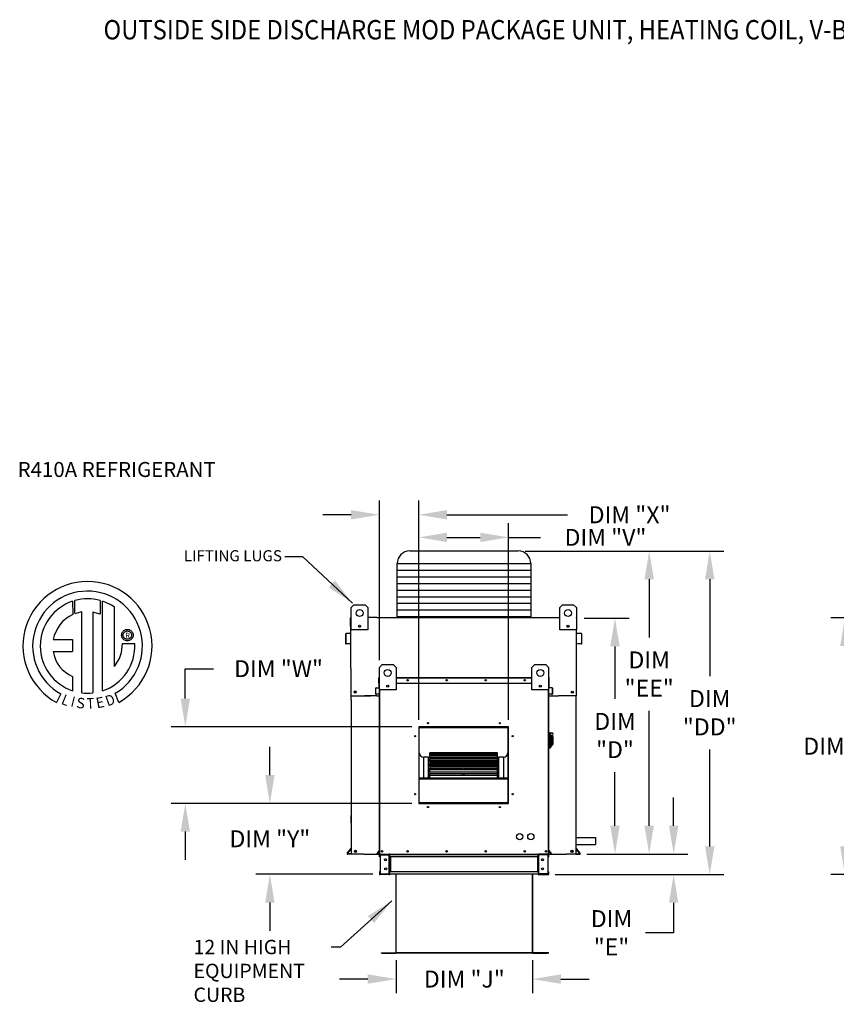
# Model space of a CAD drawing. Units: inches. Extents: x -6 to 3104, y -176 to 5.
# Drawn here: x 9 to 96, y -100 to 5 of the extents above; entities that cross this region are included whole.
import ezdxf
from ezdxf.enums import TextEntityAlignment as Align

# ---------------------------------------------------------------- set-up
doc = ezdxf.new("R2010")
doc.units = ezdxf.units.IN
doc.header["$LTSCALE"] = 4
doc.header["$MEASUREMENT"] = 0
doc.styles.add('BOLD', font='ROMAND.SHX')
doc.dimstyles.new('MOD', dxfattribs={"dimscale": 1.5, "dimtxt": 1.2, "dimasz": 2, "dimexe": 1, "dimexo": 0.5, "dimgap": 1, "dimtad": 0, "dimtih": 1, "dimtoh": 1, "dimdec": 4, "dimzin": 0, "dimdsep": 46, "dimtxsty": 'Standard', "dimcen": 0.09, "dimadec": 0, "dimazin": 0, "dimtfac": 1, "dimtdec": 4, "dimtofl": 0, "dimtmove": 0, "dimatfit": 3, "dimfxl": 1, "dimtolj": 1, "dimtzin": 0, "dimarcsym": 0})

# ---------------------------------------------------------------- blocks, each defined once
blk = doc.blocks.new('*D8')
at = {"color": 0, "lineweight": -2, "transparency": 16777216}
for p, q in [((125.82, -58.63), (95.19, -58.63)), ((96.69, -61.63), (96.69, -69.87)), ((96.69, -82.91), (96.69, -74.67)), ((103.25, -85.91), (95.19, -85.91))]:
    blk.add_line(p, q, dxfattribs=at)
at = {"color": 0, "transparency": 16777216}
for points in [[(96.19, -61.63), (97.19, -61.63), (96.69, -58.63)], [(96.19, -82.91), (97.19, -82.91), (96.69, -85.91)]]:
    blk.add_solid(points, dxfattribs=at)
at = {"layer": 'DEFPOINTS', "color": 0, "transparency": 16777216}
for p in [(96.69, -58.63), (126.57, -58.63), (104, -85.91)]:
    blk.add_point(p, dxfattribs=at)
at = {"color": 0, "transparency": 16777216, "insert": (96.69, -72.27), "char_height": 1.8, "attachment_point": 5}
blk.add_mtext('\\A1;DIM "C"', dxfattribs=at)
blk = doc.blocks.new('*D33')
at = {"color": 0, "lineweight": -2, "transparency": 16777216}
for p, q in [((47.25, -63.12), (47.25, -46.19)), ((51.43, -69.47), (51.43, -46.19)), ((44.25, -47.69), (41.25, -47.69)), ((54.43, -47.69), (67.22, -47.69))]:
    blk.add_line(p, q, dxfattribs=at)
at = {"color": 0, "transparency": 16777216}
for points in [[(44.25, -47.19), (44.25, -48.19), (47.25, -47.69)], [(54.43, -47.19), (54.43, -48.19), (51.43, -47.69)]]:
    blk.add_solid(points, dxfattribs=at)
at = {"layer": 'DEFPOINTS', "color": 0, "transparency": 16777216}
for p in [(47.25, -47.69), (47.25, -63.87), (51.43, -70.22)]:
    blk.add_point(p, dxfattribs=at)
at = {"color": 0, "transparency": 16777216, "insert": (73.82, -47.69), "char_height": 1.8, "attachment_point": 5}
blk.add_mtext('\\A1;DIM "X"', dxfattribs=at)
blk = doc.blocks.new('*D34')
at = {"color": 0, "lineweight": -2, "transparency": 16777216}
for p, q in [((51.43, -69.47), (51.43, -48.59)), ((60.96, -69.47), (60.96, -48.59)), ((54.43, -50.09), (57.96, -50.09)), ((60.96, -50.09), (64.36, -50.09))]:
    blk.add_line(p, q, dxfattribs=at)
at = {"color": 0, "transparency": 16777216}
for points in [[(54.43, -49.59), (54.43, -50.59), (51.43, -50.09)], [(57.96, -49.59), (57.96, -50.59), (60.96, -50.09)]]:
    blk.add_solid(points, dxfattribs=at)
at = {"layer": 'DEFPOINTS', "color": 0, "transparency": 16777216}
for p in [(60.96, -50.09), (51.43, -70.22), (60.96, -70.22)]:
    blk.add_point(p, dxfattribs=at)
at = {"color": 0, "transparency": 16777216, "insert": (71.26, -50.09), "char_height": 1.8, "attachment_point": 5}
blk.add_mtext('\\A1;DIM "V"', dxfattribs=at)
blk = doc.blocks.new('*D26')
at = {"color": 0, "lineweight": -2, "transparency": 16777216}
for p, q in [((49.02, -95.01), (49.02, -98.51)), ((63.52, -95.01), (63.52, -98.51)), ((46.02, -97.01), (43.02, -97.01)), ((66.52, -97.01), (69.52, -97.01))]:
    blk.add_line(p, q, dxfattribs=at)
at = {"color": 0, "transparency": 16777216}
for points in [[(46.02, -96.51), (46.02, -97.51), (49.02, -97.01)], [(66.52, -96.51), (66.52, -97.51), (63.52, -97.01)]]:
    blk.add_solid(points, dxfattribs=at)
at = {"layer": 'DEFPOINTS', "color": 0, "transparency": 16777216}
for p in [(49.02, -94.26), (63.52, -94.26), (63.52, -97.01)]:
    blk.add_point(p, dxfattribs=at)
at = {"color": 0, "transparency": 16777216, "insert": (56.27, -97.01), "char_height": 1.8, "attachment_point": 5}
blk.add_mtext('\\A1;DIM "J"', dxfattribs=at)
blk = doc.blocks.new('*D32')
at = {"color": 0, "lineweight": -2, "transparency": 16777216}
for p, q in [((26.64, -67.22), (26.64, -64.04)), ((26.64, -64.04), (29.64, -64.04)), ((50.68, -70.22), (25.14, -70.22)), ((50.68, -78.35), (25.14, -78.35)), ((26.64, -81.35), (26.64, -84.35))]:
    blk.add_line(p, q, dxfattribs=at)
at = {"color": 0, "transparency": 16777216}
for points in [[(26.14, -67.22), (27.14, -67.22), (26.64, -70.22)], [(26.14, -81.35), (27.14, -81.35), (26.64, -78.35)]]:
    blk.add_solid(points, dxfattribs=at)
at = {"layer": 'DEFPOINTS', "color": 0, "transparency": 16777216}
for p in [(26.64, -70.22), (51.43, -70.22), (51.43, -78.35)]:
    blk.add_point(p, dxfattribs=at)
at = {"color": 0, "transparency": 16777216, "insert": (36.54, -64.04), "char_height": 1.8, "attachment_point": 5}
blk.add_mtext('\\A1;DIM "W"', dxfattribs=at)
blk = doc.blocks.new('*D31')
at = {"color": 0, "lineweight": -2, "transparency": 16777216}
for p, q in [((35.62, -75.35), (35.62, -72.35)), ((50.68, -78.35), (34.12, -78.35)), ((46.57, -85.88), (34.12, -85.88)), ((35.62, -88.88), (35.62, -91.88))]:
    blk.add_line(p, q, dxfattribs=at)
at = {"color": 0, "transparency": 16777216}
for points in [[(35.12, -75.35), (36.12, -75.35), (35.62, -78.35)], [(35.12, -88.88), (36.12, -88.88), (35.62, -85.88)]]:
    blk.add_solid(points, dxfattribs=at)
at = {"layer": 'DEFPOINTS', "color": 0, "transparency": 16777216}
for p in [(51.43, -78.35), (35.62, -85.88), (47.32, -85.88)]:
    blk.add_point(p, dxfattribs=at)
at = {"color": 0, "transparency": 16777216, "insert": (35.62, -82.11), "char_height": 1.8, "attachment_point": 5}
blk.add_mtext('\\A1;DIM "Y"', dxfattribs=at)
blk = doc.blocks.new('*D30')
at = {"color": 0, "lineweight": -2, "transparency": 16777216}
for p, q in [((78.5, -80.73), (78.5, -77.73)), ((69.27, -83.73), (80, -83.73)), ((65.93, -85.91), (80, -85.91)), ((78.5, -88.91), (78.5, -92.09)), ((78.5, -92.09), (75.5, -92.09))]:
    blk.add_line(p, q, dxfattribs=at)
at = {"color": 0, "transparency": 16777216}
for points in [[(78, -80.73), (79, -80.73), (78.5, -83.73)], [(78, -88.91), (79, -88.91), (78.5, -85.91)]]:
    blk.add_solid(points, dxfattribs=at)
at = {"layer": 'DEFPOINTS', "color": 0, "transparency": 16777216}
for p in [(68.52, -83.73), (65.18, -85.91), (78.5, -85.91)]:
    blk.add_point(p, dxfattribs=at)
at = {"color": 0, "transparency": 16777216, "insert": (71.9, -92.09), "char_height": 1.8, "attachment_point": 5}
blk.add_mtext('\\A1;DIM\\P"E"', dxfattribs=at)
blk = doc.blocks.new('*D29')
at = {"color": 0, "lineweight": -2, "transparency": 16777216}
for p, q in [((68.98, -58.67), (73.77, -58.67)), ((72.27, -61.67), (72.27, -67.24)), ((72.27, -80.73), (72.27, -75.04)), ((69.27, -83.73), (73.77, -83.73))]:
    blk.add_line(p, q, dxfattribs=at)
at = {"color": 0, "transparency": 16777216}
for points in [[(71.77, -61.67), (72.77, -61.67), (72.27, -58.67)], [(71.77, -80.73), (72.77, -80.73), (72.27, -83.73)]]:
    blk.add_solid(points, dxfattribs=at)
at = {"layer": 'DEFPOINTS', "color": 0, "transparency": 16777216}
for p in [(68.23, -58.67), (68.52, -83.73), (72.27, -83.73)]:
    blk.add_point(p, dxfattribs=at)
at = {"color": 0, "transparency": 16777216, "insert": (72.27, -71.14), "char_height": 1.8, "attachment_point": 5}
blk.add_mtext('\\A1;DIM\\P"D"', dxfattribs=at)
blk = doc.blocks.new('*D28')
at = {"color": 0, "lineweight": -2, "transparency": 16777216}
for p, q in [((62.74, -51.54), (83.83, -51.54)), ((82.33, -54.54), (82.33, -64.82)), ((82.33, -82.91), (82.33, -72.62)), ((65.93, -85.91), (83.83, -85.91))]:
    blk.add_line(p, q, dxfattribs=at)
at = {"color": 0, "transparency": 16777216}
for points in [[(81.83, -54.54), (82.83, -54.54), (82.33, -51.54)], [(81.83, -82.91), (82.83, -82.91), (82.33, -85.91)]]:
    blk.add_solid(points, dxfattribs=at)
at = {"layer": 'DEFPOINTS', "color": 0, "transparency": 16777216}
for p in [(61.99, -51.54), (65.18, -85.91), (82.33, -85.91)]:
    blk.add_point(p, dxfattribs=at)
at = {"color": 0, "transparency": 16777216, "insert": (82.33, -68.72), "char_height": 1.8, "attachment_point": 5}
blk.add_mtext('\\A1;DIM\\P"DD"', dxfattribs=at)
blk = doc.blocks.new('*D27')
at = {"color": 0, "lineweight": -2, "transparency": 16777216}
for p, q in [((62.74, -51.54), (77.4, -51.54)), ((75.9, -54.54), (75.9, -60.71)), ((75.9, -80.73), (75.9, -68.51)), ((69.27, -83.73), (77.4, -83.73))]:
    blk.add_line(p, q, dxfattribs=at)
at = {"color": 0, "transparency": 16777216}
for points in [[(75.4, -54.54), (76.4, -54.54), (75.9, -51.54)], [(75.4, -80.73), (76.4, -80.73), (75.9, -83.73)]]:
    blk.add_solid(points, dxfattribs=at)
at = {"layer": 'DEFPOINTS', "color": 0, "transparency": 16777216}
for p in [(61.99, -51.54), (68.52, -83.73), (75.9, -83.73)]:
    blk.add_point(p, dxfattribs=at)
at = {"color": 0, "transparency": 16777216, "insert": (75.9, -64.61), "char_height": 1.8, "attachment_point": 5}
blk.add_mtext('\\A1;DIM\\P"EE"', dxfattribs=at)

msp = doc.modelspace()

# ---------------------------------------------------------------- linework, layer by layer
for p, q in [((50.4826, -51.53533), (61.99099, -51.53533)), ((49.1436, -52.87433), (63.32999, -52.87433)), ((49.1436, -58.60436), (49.1436, -52.87433)), ((63.32999, -52.87433), (63.33, -58.60436)), ((49.1436, -53.57771), (63.32999, -53.57771)), ((49.1436, -54.2811), (63.32999, -54.2811)), ((49.1436, -54.98448), (63.32999, -54.98448)), ((49.1436, -55.68787), (63.32999, -55.68787)), ((49.1436, -56.39125), (63.33, -56.39125)), ((49.1436, -57.09464), (63.33, -57.09464)), ((49.1436, -57.79802), (63.33, -57.79802)), ((49.1436, -58.50141), (63.33, -58.50141)), ((46.98205, -58.60436), (46.03308, -58.60436)), ((65.43359, -58.60436), (66.39678, -58.60436)), ((68.19334, -61.99825), (68.17203, -59.90444)), ((44.22231, -64.00573), (44.22229, -66.9364)), ((44.22229, -66.9364), (46.32758, -66.9364)), ((44.25532, -67.33818), (44.25532, -66.9364)), ((46.9804, -66.9364), (47.24719, -66.9364)), ((68.19334, -66.9364), (66.27939, -66.9364)), ((68.16033, -66.9364), (68.19334, -66.9364)), ((68.16033, -67.33818), (68.16033, -66.9364)), ((68.18875, -81.9661), (70.18434, -81.9661)), ((70.18434, -81.9661), (70.18434, -82.72682)), ((68.18875, -82.72682), (70.18434, -82.72682)), ((45.54922, -83.73454), (44.25532, -83.73454)), ((48.37803, -83.78128), (48.36572, -83.78143)), ((48.37803, -84.03041), (48.36572, -84.03041)), ((64.09556, -83.78128), (64.12886, -83.78128)), ((64.09556, -84.03041), (64.12886, -84.03041)), ((66.8552, -83.73454), (67.12996, -83.73454)), ((68.12561, -83.73454), (67.12996, -83.73454)), ((48.37803, -85.6092), (48.36572, -85.6092)), ((64.09556, -85.6092), (64.12886, -85.6092)), ((48.37803, -85.90508), (47.33122, -85.90508)), ((48.37803, -85.85833), (48.36572, -85.85833)), ((64.09556, -85.85833), (64.12886, -85.85833)), ((64.09556, -85.90508), (65.14237, -85.90508)), ((47.47141, -94.25824), (47.47141, -94.23079))]:
    msp.add_line(p, q)
at = {"color": 7, "linetype": 'Continuous'}
for p, q in [((14.66135, -56.87782), (14.68482, -58.28483)), ((14.91882, -58.18733), (14.9135, -56.80018)), ((17.60894, -56.80058), (17.60894, -58.23599)), ((17.85967, -66.38823), (17.85967, -56.87805)), ((44.25783, -57.53744), (44.5537, -57.24156)), ((44.25783, -57.53744), (44.5537, -57.24156)), ((44.5537, -57.24156), (45.7372, -57.24156)), ((44.5537, -57.24156), (45.7372, -57.24156)), ((45.7372, -57.24156), (46.03308, -57.53744)), ((45.7372, -57.24156), (46.03308, -57.53744)), ((66.39678, -57.53744), (66.69266, -57.24156)), ((66.39678, -57.53744), (66.69266, -57.24156)), ((66.69266, -57.24156), (67.87616, -57.24156)), ((66.69266, -57.24156), (67.87616, -57.24156)), ((67.87616, -57.24156), (68.17203, -57.53744)), ((67.87616, -57.24156), (68.17203, -57.53744)), ((15.6598, -66.61412), (15.6598, -58.01183)), ((16.80396, -58.02485), (16.80396, -66.62068)), ((17.60894, -58.23599), (16.80396, -58.02485)), ((44.25783, -59.90444), (44.25783, -57.53744)), ((44.25783, -58.60436), (44.25783, -57.53744)), ((46.03308, -57.53744), (46.03308, -59.90444)), ((46.03308, -57.53744), (46.03308, -58.60436)), ((66.39678, -59.90444), (66.39678, -57.53744)), ((66.39678, -58.60436), (66.39678, -57.53744)), ((68.17203, -57.53744), (68.17203, -59.90444)), ((68.17203, -57.53744), (68.17203, -58.60436)), ((44.1893, -59.52125), (44.1893, -58.66579)), ((44.22231, -59.52125), (44.1893, -59.52125)), ((44.22231, -58.60436), (44.25783, -58.60436)), ((44.22231, -58.60436), (44.22231, -58.66579)), ((44.25074, -58.60436), (44.22231, -58.60436)), ((44.22231, -64.00573), (44.22231, -58.66579)), ((45.22371, -59.45595), (45.22371, -59.61324)), ((45.23741, -59.47251), (45.23741, -59.59668)), ((46.98205, -58.60436), (65.43359, -58.60436)), ((67.19245, -59.47251), (67.19245, -59.59668)), ((67.20614, -59.45595), (67.20614, -59.61324)), ((68.17203, -58.60436), (68.19334, -58.60436)), ((68.17203, -58.60436), (68.19334, -58.60436)), ((68.19334, -58.66579), (68.19334, -58.60436)), ((68.19334, -59.52125), (68.22634, -59.52125)), ((68.22634, -59.52125), (68.22634, -58.66579)), ((19.87547, -60.47282), (19.88347, -60.37421)), ((19.88347, -60.57144), (19.87547, -60.47282)), ((19.88347, -60.37421), (19.90663, -60.28058)), ((19.90663, -60.66507), (19.88347, -60.57144)), ((19.90663, -60.28058), (19.94366, -60.1932)), ((19.94366, -60.1932), (19.9933, -60.11335)), ((19.9933, -60.11335), (20.05429, -60.0423)), ((20.0405, -60.47282), (20.05227, -60.37116)), ((20.05227, -60.57449), (20.0405, -60.47282)), ((20.05227, -60.37116), (20.08578, -60.27772)), ((20.08578, -60.66793), (20.05227, -60.57449)), ((20.05429, -60.0423), (20.12534, -59.98131)), ((20.08578, -60.27772), (20.13832, -60.19521)), ((20.12534, -59.98131), (20.20519, -59.93167)), ((20.13832, -60.19521), (20.2072, -60.12633)), ((20.20519, -59.93167), (20.29257, -59.89464)), ((20.2072, -60.12633), (20.28971, -60.07379)), ((20.28971, -60.07379), (20.38315, -60.04028)), ((20.29257, -59.89464), (20.3862, -59.87148)), ((20.38315, -60.04028), (20.48481, -60.02851)), ((20.3862, -59.87148), (20.48481, -59.86348)), ((20.48481, -59.86348), (20.58343, -59.87148)), ((20.48481, -60.02851), (20.58648, -60.04028)), ((20.48481, -60.02851), (20.48481, -60.02851)), ((20.58343, -59.87148), (20.67706, -59.89464)), ((20.58648, -60.04028), (20.67992, -60.07379)), ((20.67706, -59.89464), (20.76443, -59.93167)), ((20.67992, -60.07379), (20.76242, -60.12633)), ((20.76242, -60.12633), (20.8313, -60.19521)), ((20.76443, -59.93167), (20.84428, -59.98131)), ((20.8313, -60.19521), (20.88384, -60.27772)), ((20.84428, -59.98131), (20.91534, -60.0423)), ((20.88384, -60.27772), (20.91735, -60.37116)), ((20.91735, -60.57449), (20.88384, -60.66793)), ((20.91534, -60.0423), (20.97632, -60.11335)), ((20.91735, -60.37116), (20.92912, -60.47282)), ((20.92912, -60.47282), (20.91735, -60.57449)), ((20.97632, -60.11335), (21.02596, -60.1932)), ((21.02596, -60.1932), (21.063, -60.28058)), ((21.063, -60.28058), (21.08615, -60.37421)), ((21.08615, -60.57144), (21.063, -60.66507)), ((21.08615, -60.37421), (21.09415, -60.47282)), ((21.09415, -60.47282), (21.08615, -60.57144)), ((43.65144, -60.36925), (43.65144, -61.34368)), ((43.68445, -60.36925), (43.68445, -61.34368)), ((44.19637, -60.26529), (43.70752, -60.30806)), ((44.19924, -60.29817), (43.71039, -60.34094)), ((46.03308, -59.90444), (44.25783, -59.90444)), ((68.17203, -59.90444), (66.39678, -59.90444)), ((68.70525, -60.34094), (68.21641, -60.29817)), ((68.70813, -60.30806), (68.21928, -60.26529)), ((68.7312, -61.34368), (68.7312, -60.36925)), ((68.76421, -61.34368), (68.76421, -60.36925)), ((12.62211, -60.95626), (14.66532, -60.95626)), ((14.66532, -60.95626), (14.66532, -62.20423)), ((19.94366, -60.75244), (19.90663, -60.66507)), ((19.9933, -60.83229), (19.94366, -60.75244)), ((19.95903, -61.35252), (21.26956, -61.35171)), ((20.05429, -60.90334), (19.9933, -60.83229)), ((20.12534, -60.96433), (20.05429, -60.90334)), ((20.13832, -60.75043), (20.08578, -60.66793)), ((20.20519, -61.01397), (20.12534, -60.96433)), ((20.2072, -60.81931), (20.13832, -60.75043)), ((20.29257, -61.05101), (20.20519, -61.01397)), ((20.28971, -60.87185), (20.2072, -60.81931)), ((20.38315, -60.90536), (20.28971, -60.87185)), ((20.3862, -61.07416), (20.29257, -61.05101)), ((20.48481, -60.91713), (20.38315, -60.90536)), ((20.48481, -61.08216), (20.3862, -61.07416)), ((20.58648, -60.90536), (20.48481, -60.91713)), ((20.58343, -61.07416), (20.48481, -61.08216)), ((20.67706, -61.05101), (20.58343, -61.07416)), ((20.67992, -60.87185), (20.58648, -60.90536)), ((20.76443, -61.01397), (20.67706, -61.05101)), ((20.76242, -60.81931), (20.67992, -60.87185)), ((20.8313, -60.75043), (20.76242, -60.81931)), ((20.84428, -60.96433), (20.76443, -61.01397)), ((20.88384, -60.66793), (20.8313, -60.75043)), ((20.91534, -60.90334), (20.84428, -60.96433)), ((20.97632, -60.83229), (20.91534, -60.90334)), ((21.02596, -60.75244), (20.97632, -60.83229)), ((21.063, -60.66507), (21.02596, -60.75244)), ((43.71535, -61.372), (44.14115, -61.33475)), ((43.71822, -61.40488), (44.14402, -61.36763)), ((44.14115, -61.33475), (44.14402, -61.36763)), ((68.2745, -61.33475), (68.27163, -61.36763)), ((68.27163, -61.36763), (68.69742, -61.40488)), ((68.2745, -61.33475), (68.7003, -61.372)), ((12.62211, -62.20423), (14.66532, -62.20423)), ((68.19334, -66.9364), (68.19334, -61.99825)), ((47.24719, -63.90202), (47.54307, -63.60614)), ((47.54307, -63.60614), (48.72657, -63.60614)), ((48.72657, -63.60614), (49.02244, -63.90202)), ((63.45114, -63.90202), (63.74702, -63.60614)), ((63.74702, -63.60614), (64.93052, -63.60614)), ((64.93052, -63.60614), (65.2264, -63.90202)), ((47.24719, -66.26902), (47.24719, -63.90202)), ((49.02244, -63.90202), (49.02244, -66.26902)), ((63.45114, -66.26902), (63.45114, -63.90202)), ((65.2264, -63.90202), (65.2264, -66.26902)), ((14.66532, -64.85617), (14.66532, -66.38961)), ((47.22589, -65.00859), (47.20459, -65.00859)), ((47.20459, -65.5607), (47.20459, -65.00859)), ((47.22589, -65.5607), (47.20459, -65.5607)), ((47.22589, -64.96895), (47.24719, -64.96895)), ((47.22589, -64.96895), (47.22589, -65.00859)), ((47.24423, -64.96895), (47.22589, -64.96895)), ((47.22589, -65.00859), (47.24719, -65.00859)), ((47.22589, -65.5607), (47.22589, -65.00859)), ((47.22589, -65.5607), (47.24719, -65.5607)), ((47.22589, -66.02262), (47.22589, -65.5607)), ((47.24719, -83.73454), (47.24719, -65.46424)), ((48.21308, -65.82053), (48.21308, -65.97783)), ((48.22677, -65.83709), (48.22677, -65.96126)), ((49.02244, -64.96895), (63.45114, -64.96895)), ((49.02244, -65.00859), (63.45114, -65.00859)), ((49.02244, -65.5607), (63.45114, -65.5607)), ((64.24681, -65.83709), (64.24681, -65.96126)), ((64.26051, -65.82053), (64.26051, -65.97783)), ((65.2264, -64.96895), (65.2477, -64.96895)), ((65.2264, -65.00859), (65.2477, -65.00859)), ((65.2264, -65.46424), (65.2264, -83.73454)), ((65.2264, -65.5607), (65.2477, -65.5607)), ((65.22935, -64.96895), (65.2477, -64.96895)), ((65.2477, -65.00859), (65.2477, -64.96895)), ((65.2477, -65.00859), (65.269, -65.00859)), ((65.2477, -65.00859), (65.2477, -65.5607)), ((65.2477, -65.5607), (65.269, -65.5607)), ((65.2477, -65.5607), (65.2477, -66.02262)), ((65.269, -65.5607), (65.269, -65.00859)), ((13.41107, -66.70796), (12.97351, -67.63265)), ((19.58954, -67.61393), (19.19868, -66.6567)), ((46.9804, -66.9364), (45.67477, -66.9364)), ((46.87876, -66.10799), (46.85745, -66.10799)), ((46.85745, -66.73688), (46.85745, -66.10799)), ((46.87876, -66.73688), (46.85745, -66.73688)), ((46.87876, -66.73688), (46.87876, -66.10799)), ((46.89364, -66.0685), (47.20914, -66.04089)), ((46.89364, -66.0685), (46.8955, -66.08972)), ((46.8955, -66.08972), (47.211, -66.06212)), ((47.17351, -66.73112), (46.8987, -66.75516)), ((46.8987, -66.75516), (46.90056, -66.77638)), ((47.17536, -66.75234), (46.90056, -66.77638)), ((47.17351, -66.73112), (47.17536, -66.75234)), ((47.20914, -66.04089), (47.211, -66.06212)), ((47.24719, -66.02262), (47.22589, -66.02262)), ((49.02244, -66.26902), (47.24719, -66.26902)), ((47.28684, -83.73454), (47.28684, -66.26902)), ((65.2264, -66.26902), (63.45114, -66.26902)), ((65.18675, -66.26902), (65.18675, -83.73454)), ((65.2264, -66.02262), (65.2477, -66.02262)), ((65.2264, -66.9364), (66.27939, -66.9364)), ((65.26444, -66.04089), (65.26259, -66.06212)), ((65.57809, -66.08972), (65.26259, -66.06212)), ((65.57994, -66.0685), (65.26444, -66.04089)), ((65.30008, -66.73112), (65.29823, -66.75234)), ((65.57303, -66.77638), (65.29823, -66.75234)), ((65.57489, -66.75516), (65.30008, -66.73112)), ((65.57489, -66.75516), (65.57303, -66.77638)), ((65.57994, -66.0685), (65.57809, -66.08972)), ((65.59483, -66.10799), (65.61614, -66.10799)), ((65.59483, -66.10799), (65.59483, -66.73688)), ((65.59483, -66.73688), (65.61614, -66.73688)), ((65.61614, -66.10799), (65.61614, -66.73688)), ((44.25532, -67.33818), (44.25532, -83.73454)), ((68.16033, -83.73454), (68.16033, -67.33818)), ((60.96248, -70.21861), (51.43289, -70.21861)), ((51.43289, -70.21861), (51.43289, -78.35053)), ((51.46465, -70.29027), (51.43289, -70.29027)), ((51.43289, -70.30603), (51.46465, -70.30603)), ((51.43289, -70.32433), (51.46465, -70.32433)), ((51.46465, -70.25063), (60.93072, -70.25063)), ((51.46465, -78.31902), (51.46465, -70.25063)), ((51.49007, -70.27604), (60.90531, -70.27604)), ((51.49007, -78.29361), (51.49007, -70.27604)), ((51.49642, -70.21886), (51.49642, -70.21861)), ((51.49642, -70.21886), (60.96248, -70.21886)), ((60.90531, -70.27604), (60.90531, -78.29361)), ((60.93072, -70.25063), (60.93072, -78.31902)), ((60.96248, -70.29027), (60.93072, -70.29027)), ((60.93072, -70.30603), (60.96248, -70.30603)), ((60.93072, -70.32433), (60.96248, -70.32433)), ((60.96248, -78.35053), (60.96248, -70.21861)), ((65.28557, -70.80854), (65.2264, -70.80854)), ((65.28557, -70.80854), (65.28557, -72.52462)), ((65.35066, -70.83813), (65.28557, -70.83813)), ((65.35066, -70.83813), (65.40984, -70.89731)), ((65.35066, -70.83813), (65.55777, -70.83813)), ((65.35066, -72.49503), (65.35066, -70.83813)), ((65.40984, -70.89731), (65.40984, -72.43586)), ((65.55777, -71.32153), (65.40984, -71.32153)), ((65.55777, -71.13401), (65.55777, -71.32153)), ((65.67613, -71.25236), (65.55777, -71.25236)), ((65.55777, -71.32153), (65.55777, -72.22874)), ((65.55777, -72.08081), (65.67613, -72.08081)), ((65.67613, -71.25236), (65.67613, -72.08081)), ((59.78717, -72.96466), (52.6082, -72.96466)), ((52.6082, -72.96466), (52.6082, -72.96881)), ((52.6082, -72.96881), (59.78717, -72.96881)), ((52.6082, -73.0245), (52.6082, -72.96881)), ((59.78717, -73.02341), (52.6082, -73.02341)), ((52.6082, -73.0245), (52.6082, -73.02341)), ((52.6082, -73.0245), (59.78717, -73.0245)), ((52.6082, -73.0245), (52.6082, -73.06242)), ((52.6082, -73.06242), (59.78717, -73.06242)), ((52.6082, -73.19256), (52.6082, -73.06242)), ((59.78717, -73.19256), (52.6082, -73.19256)), ((52.6082, -73.20605), (52.6082, -73.19256)), ((52.6082, -73.20605), (59.78717, -73.20605)), ((52.6082, -73.20605), (52.6082, -73.2766)), ((59.78717, -72.96881), (59.78717, -72.96466)), ((59.78717, -73.0245), (59.78717, -72.96881)), ((59.78717, -73.0245), (59.78717, -73.02341)), ((59.78717, -73.06242), (59.78717, -73.0245)), ((59.78717, -73.19256), (59.78717, -73.06242)), ((59.78717, -73.20605), (59.78717, -73.19256)), ((59.78717, -73.2766), (59.78717, -73.20605)), ((65.28557, -72.52462), (65.2264, -72.52462)), ((65.35066, -72.49503), (65.28557, -72.49503)), ((65.40984, -72.43586), (65.35066, -72.49503)), ((65.40984, -72.22874), (65.55777, -72.22874)), ((51.9729, -75.63295), (51.9729, -73.44749)), ((52.48114, -73.44749), (51.9729, -73.44749)), ((52.48114, -75.63295), (52.48114, -73.44749)), ((52.6082, -73.2766), (59.78717, -73.2766)), ((52.6082, -73.46442), (52.6082, -73.2766)), ((59.78717, -73.46442), (52.6082, -73.46442)), ((52.6082, -73.50381), (52.6082, -73.46442)), ((52.6082, -73.50381), (59.78717, -73.50381)), ((52.6082, -73.50381), (52.6082, -73.60484)), ((52.6082, -73.60484), (59.78717, -73.60484)), ((52.6082, -73.8096), (52.6082, -73.60484)), ((52.6082, -73.8096), (56.10239, -73.8096)), ((52.6082, -73.8096), (52.6082, -73.83075)), ((59.78717, -73.83075), (52.6082, -73.83075)), ((52.6082, -73.90873), (52.6082, -73.83075)), ((52.6082, -73.90873), (59.78717, -73.90873)), ((52.6082, -73.90873), (52.6082, -74.03717)), ((52.6082, -74.03717), (59.78717, -74.03717)), ((52.6082, -74.12087), (52.6082, -74.03717)), ((52.6082, -74.12087), (56.10239, -74.12087)), ((52.6082, -74.12087), (52.6082, -74.17736)), ((52.6082, -74.17736), (56.10239, -74.17736)), ((52.6082, -74.27902), (52.6082, -74.17736)), ((56.10239, -73.83075), (56.10239, -73.8096)), ((56.10239, -73.8096), (56.29298, -73.8096)), ((56.10239, -74.2804), (56.10239, -74.12087)), ((56.10239, -74.12087), (56.29298, -74.12087)), ((56.29298, -73.8096), (59.78717, -73.8096)), ((56.29298, -73.83075), (56.29298, -73.8096)), ((56.29298, -74.12087), (59.78717, -74.12087)), ((56.29298, -74.2804), (56.29298, -74.12087)), ((56.29298, -74.17736), (59.78717, -74.17736)), ((59.78717, -73.46442), (59.78717, -73.2766)), ((59.78717, -73.50381), (59.78717, -73.46442)), ((59.78717, -73.60484), (59.78717, -73.50381)), ((59.78717, -73.8096), (59.78717, -73.60484)), ((59.78717, -73.83075), (59.78717, -73.8096)), ((59.78717, -73.90873), (59.78717, -73.83075)), ((59.78717, -74.03717), (59.78717, -73.90873)), ((59.78717, -74.12087), (59.78717, -74.03717)), ((59.78717, -74.17736), (59.78717, -74.12087)), ((59.78717, -74.27902), (59.78717, -74.17736)), ((59.91423, -73.44749), (59.91423, -75.63295)), ((60.42247, -73.44749), (59.91423, -73.44749)), ((60.42247, -73.44749), (60.42247, -75.63295)), ((59.78717, -74.2804), (52.6082, -74.2804)), ((52.6082, -74.40851), (52.6082, -74.2804)), ((52.6082, -74.40851), (59.78717, -74.40851)), ((52.6082, -74.40851), (52.6082, -74.56046)), ((52.6082, -74.56046), (59.78717, -74.56046)), ((52.6082, -74.56046), (52.6082, -74.58973)), ((52.6082, -74.58973), (56.10239, -74.58973)), ((52.6082, -74.79971), (52.6082, -74.58973)), ((59.78717, -74.79971), (52.6082, -74.79971)), ((52.6082, -74.98796), (52.6082, -74.79971)), ((52.6082, -74.98796), (59.78717, -74.98796)), ((52.6082, -74.98796), (52.6082, -75.1588)), ((52.6082, -75.1588), (59.78717, -75.1588)), ((52.6082, -75.37292), (52.6082, -75.1588)), ((56.10239, -74.79971), (56.10239, -74.56046)), ((56.10239, -75.37292), (56.10239, -75.1588)), ((56.29298, -74.79971), (56.29298, -74.56046)), ((56.29298, -74.58973), (59.78717, -74.58973)), ((56.29298, -75.37292), (56.29298, -75.1588)), ((59.78717, -74.40851), (59.78717, -74.2804)), ((59.78717, -74.56046), (59.78717, -74.40851)), ((59.78717, -74.58973), (59.78717, -74.56046)), ((59.78717, -74.79971), (59.78717, -74.58973)), ((59.78717, -74.98796), (59.78717, -74.79971)), ((59.78717, -75.1588), (59.78717, -74.98796)), ((59.78717, -75.37292), (59.78717, -75.1588)), ((51.49007, -75.63295), (60.90531, -75.63295)), ((51.49007, -75.65825), (60.90531, -75.65825)), ((51.49007, -75.75416), (60.90531, -75.75416)), ((59.78717, -75.37292), (52.6082, -75.37292)), ((52.6082, -75.62947), (52.6082, -75.37292)), ((52.6082, -75.62947), (59.78717, -75.62947)), ((52.6082, -75.62947), (52.6082, -75.63295)), ((59.78717, -75.62947), (59.78717, -75.37292)), ((59.78717, -75.63295), (59.78717, -75.62947)), ((51.46465, -76.7765), (51.43289, -76.7765)), ((51.43289, -77.28474), (51.46465, -77.28474)), ((60.96248, -76.7765), (60.93072, -76.7765)), ((60.93072, -77.28474), (60.96248, -77.28474)), ((51.43289, -78.35053), (60.96248, -78.35053)), ((60.93072, -78.31902), (51.46465, -78.31902)), ((51.46465, -78.31902), (51.46465, -78.35079)), ((60.90531, -78.29361), (51.49007, -78.29361)), ((60.93072, -78.31902), (60.93072, -78.35079)), ((44.25532, -80.40296), (44.25532, -79.64224)), ((43.84225, -83.63362), (44.24696, -83.15131)), ((43.86754, -83.65484), (44.25361, -83.19474)), ((47.2429, -83.35813), (46.98171, -83.6694)), ((46.98171, -83.6694), (46.99803, -83.6831)), ((47.24719, -83.38615), (46.99803, -83.6831)), ((47.2429, -83.35813), (47.24719, -83.36173)), ((65.23069, -83.35813), (65.2264, -83.36173)), ((65.2264, -83.38615), (65.47556, -83.6831)), ((65.23069, -83.35813), (65.49188, -83.6694)), ((65.49188, -83.6694), (65.47556, -83.6831)), ((68.54468, -83.65484), (68.15862, -83.19474)), ((68.56997, -83.63362), (68.16527, -83.15131)), ((44.25361, -83.70153), (43.88931, -83.70153)), ((44.28661, -83.73454), (43.88931, -83.73454)), ((45.58887, -83.73454), (66.8552, -83.73454)), ((47.01208, -83.71323), (47.01208, -83.73454)), ((47.01208, -83.71323), (47.24719, -83.71323)), ((47.01208, -83.73454), (47.24719, -83.73454)), ((47.23488, -83.73454), (47.27453, -83.73454)), ((47.30057, -83.79726), (47.25619, -83.79726)), ((47.25619, -84.03041), (47.25619, -83.79726)), ((47.30057, -84.03041), (47.25619, -84.03041)), ((47.30057, -84.03041), (47.30057, -83.79726)), ((47.31891, -83.77892), (47.31891, -83.73454)), ((47.31891, -83.77892), (48.30299, -83.77892)), ((47.34229, -83.79785), (47.34229, -85.84176)), ((47.34229, -83.79785), (48.30299, -83.79785)), ((48.30299, -83.77892), (48.30299, -83.73454)), ((48.30299, -85.84176), (48.30299, -83.79785)), ((48.32134, -83.79785), (48.30299, -83.79785)), ((48.32134, -83.79726), (48.32134, -83.79785)), ((48.32134, -83.79726), (48.36572, -83.79726)), ((48.32134, -83.79785), (48.36572, -83.79785)), ((48.36572, -83.73454), (48.36572, -83.78128)), ((48.36572, -83.78128), (64.12886, -83.78128)), ((48.36572, -84.03041), (48.36572, -83.78128)), ((48.36572, -83.79726), (48.36572, -83.79785)), ((64.12886, -84.03041), (48.36572, -84.03041)), ((48.36572, -84.03041), (48.36572, -85.6092)), ((48.39412, -84.03041), (48.39412, -85.6092)), ((48.41247, -84.03041), (48.41247, -85.6092)), ((64.08211, -85.6092), (64.08211, -84.03041)), ((64.10046, -84.03041), (64.10046, -85.6092)), ((64.12886, -83.78128), (64.12886, -83.73454)), ((64.12886, -84.03041), (64.12886, -83.78128)), ((64.17324, -83.79726), (64.12886, -83.79726)), ((64.12886, -83.79726), (64.12886, -83.79785)), ((64.17324, -83.79785), (64.12886, -83.79785)), ((64.12886, -84.03041), (64.12886, -85.6092)), ((64.17324, -83.79726), (64.17324, -83.79785)), ((64.19159, -83.79785), (64.17324, -83.79785)), ((64.19159, -83.77892), (64.19159, -83.73454)), ((65.17567, -83.77892), (64.19159, -83.77892)), ((64.19159, -85.84176), (64.19159, -83.79785)), ((65.1523, -83.79785), (64.19159, -83.79785)), ((65.20329, -83.73454), (64.21796, -83.73317)), ((65.1523, -83.79785), (65.1523, -85.84176)), ((65.17567, -83.77892), (65.17567, -83.73454)), ((65.18675, -83.73454), (65.2264, -83.73454)), ((65.19401, -83.79726), (65.2384, -83.79726)), ((65.19401, -84.03041), (65.19401, -83.79726)), ((65.19401, -84.03041), (65.2384, -84.03041)), ((65.2264, -83.71323), (65.46151, -83.71323)), ((65.2264, -83.73454), (65.46151, -83.73454)), ((65.2384, -84.03041), (65.2384, -83.79726)), ((65.46151, -83.71323), (65.46151, -83.73454)), ((68.12561, -83.73454), (68.52291, -83.73454)), ((68.15862, -83.70153), (68.52291, -83.70153)), ((47.25619, -85.6092), (47.25619, -85.84235)), ((47.30057, -85.6092), (47.25619, -85.6092)), ((47.30057, -85.6092), (47.30057, -85.84235)), ((64.12886, -85.6092), (48.36572, -85.6092)), ((48.36572, -85.85833), (48.36572, -85.6092)), ((64.12886, -85.6092), (64.12886, -85.85833)), ((65.19401, -85.84235), (65.19401, -85.6092)), ((65.19401, -85.6092), (65.2384, -85.6092)), ((65.2384, -85.84235), (65.2384, -85.6092)), ((47.30057, -85.84235), (47.25619, -85.84235)), ((47.31891, -85.8607), (47.31891, -85.90508)), ((48.30299, -85.8607), (47.31891, -85.8607)), ((48.30299, -85.90508), (47.31891, -85.90508)), ((47.34229, -85.84176), (48.30299, -85.84176)), ((48.30299, -85.84176), (48.32134, -85.84176)), ((48.30299, -85.8607), (48.30299, -85.90508)), ((48.30299, -85.90508), (48.36572, -85.90508)), ((48.32134, -85.84176), (48.36572, -85.84176)), ((48.32134, -85.84176), (48.32134, -85.84235)), ((48.32134, -85.84235), (48.36572, -85.84235)), ((48.36572, -85.84235), (48.36572, -85.84176)), ((64.12886, -85.85833), (48.36572, -85.85833)), ((48.36572, -85.85833), (48.36572, -85.90508)), ((48.99663, -85.85833), (48.99663, -94.21191)), ((49.02408, -94.21249), (49.02408, -85.85833)), ((63.51919, -94.21249), (63.51919, -85.85833)), ((63.54664, -94.21191), (63.54664, -85.85833)), ((64.12886, -85.84176), (64.12886, -85.84235)), ((64.17324, -85.84176), (64.12886, -85.84176)), ((64.17324, -85.84235), (64.12886, -85.84235)), ((64.12886, -85.90508), (64.12886, -85.85833)), ((64.12886, -85.90508), (64.19159, -85.90508)), ((64.17324, -85.84176), (64.17324, -85.84235)), ((64.17324, -85.84176), (64.19159, -85.84176)), ((65.1523, -85.84176), (64.19159, -85.84176)), ((64.19159, -85.8607), (64.19159, -85.90508)), ((64.19159, -85.8607), (65.17567, -85.8607)), ((64.19159, -85.90508), (65.17567, -85.90508)), ((65.17567, -85.8607), (65.17567, -85.90508)), ((65.19401, -85.84235), (65.2384, -85.84235)), ((47.47141, -94.23079), (48.97891, -94.23079)), ((47.47141, -94.25824), (48.97891, -94.25824)), ((48.97891, -94.23079), (48.97891, -94.25824)), ((49.00026, -94.21249), (48.99663, -94.21249)), ((48.99663, -94.21249), (48.99663, -94.21306)), ((49.02408, -94.21306), (48.99663, -94.21306)), ((49.00026, -94.21249), (49.02408, -94.21249)), ((49.02408, -94.23079), (49.02408, -94.21306)), ((65.25863, -94.23022), (49.02408, -94.23022)), ((49.02408, -94.23079), (49.02408, -94.25824)), ((65.25863, -94.25767), (49.02408, -94.25767)), ((63.51919, -94.21191), (63.54301, -94.21191)), ((63.51919, -94.21249), (63.51919, -94.23022)), ((63.51919, -94.21249), (63.54664, -94.21249)), ((63.51919, -94.23022), (63.51919, -94.25767)), ((63.54301, -94.21191), (63.54664, -94.21191)), ((63.54664, -94.21191), (63.54664, -94.21249)), ((63.56437, -94.23022), (63.56437, -94.25767)), ((63.56437, -94.23022), (65.07187, -94.23022)), ((63.56437, -94.25767), (65.07187, -94.25767)), ((65.07187, -94.23022), (65.07187, -94.25767))]:
    msp.add_line(p, q, dxfattribs=at)
at = {"linetype": 'Continuous'}
msp.add_line((19.11564, -63.81009), (19.11564, -57.50027), dxfattribs=at)
at = {"color": 7, "linetype": 'Continuous'}
for centre, radius in [((45.14545, -58.12919), 0.36984), ((45.14545, -58.12919), 0.36984), ((67.28441, -58.12919), 0.36984), ((45.14545, -59.53459), 0.11095), ((67.28441, -59.53459), 0.11095), ((48.13482, -64.49377), 0.36984), ((64.33877, -64.49377), 0.36984), ((48.13482, -65.89918), 0.11095), ((50.24137, -65.26482), 0.07397), ((50.24137, -65.26482), 0.03846), ((54.39214, -65.26482), 0.07397), ((54.39214, -65.26482), 0.03846), ((58.54292, -65.26482), 0.07397), ((58.54292, -65.26482), 0.03846), ((62.69369, -65.26482), 0.07397), ((62.69369, -65.26482), 0.03846), ((64.33877, -65.89918), 0.11095), ((44.68073, -66.51773), 0.11461), ((44.68075, -66.51773), 0.11461), ((44.68073, -66.51773), 0.0596), ((44.68075, -66.51773), 0.0596), ((67.73489, -66.53939), 0.11461), ((67.73489, -66.53939), 0.0596), ((52.42041, -69.83412), 0.06353), ((52.42041, -69.83412), 0.03304), ((60.03849, -69.83412), 0.06353), ((60.03849, -69.83412), 0.03304), ((51.04815, -71.20639), 0.06353), ((51.04815, -71.20639), 0.03304), ((61.41076, -71.20639), 0.06353), ((61.41076, -71.20639), 0.03304), ((51.04815, -77.36327), 0.06353), ((51.04815, -77.36327), 0.03304), ((61.41076, -77.36327), 0.06353), ((61.41076, -77.36327), 0.03304), ((52.42041, -78.73553), 0.06353), ((52.42041, -78.73553), 0.03304), ((60.03849, -78.73553), 0.06353), ((60.03849, -78.73553), 0.03304), ((62.15107, -81.89183), 0.33286), ((63.33457, -81.89183), 0.33286), ((44.71374, -83.44434), 0.11461), ((44.71376, -83.44434), 0.11461), ((44.71374, -83.44434), 0.0596), ((44.71376, -83.44434), 0.0596), ((47.54307, -83.43866), 0.07397), ((47.54307, -83.43866), 0.03846), ((50.24137, -83.43866), 0.07397), ((50.24137, -83.43866), 0.03846), ((54.39214, -83.43866), 0.07397), ((54.39214, -83.43866), 0.03846), ((58.54292, -83.43866), 0.07397), ((58.54292, -83.43866), 0.03846), ((62.69369, -83.43866), 0.07397), ((62.69369, -83.43866), 0.03846), ((64.93052, -83.43866), 0.07397), ((64.93052, -83.43866), 0.03846), ((67.70189, -83.44434), 0.11461), ((67.70189, -83.44434), 0.0596), ((47.90807, -84.33309), 0.11095), ((64.57268, -84.33309), 0.11095), ((47.9219, -85.30652), 0.11095), ((64.57268, -85.30652), 0.11095)]:
    msp.add_circle(centre, radius, dxfattribs=at)
for centre, start, end in [((50.4826, -52.87433), 90, 180), ((61.99099, -52.87433), 0, 90)]:
    msp.add_arc(centre, 1.339, start, end)
at = {"linetype": 'Continuous'}
for centre, radius, start, end in [((16.2545, -61.6289), 6.8515, 299.12791, 241.3438475), ((16.2545, -61.6289), 5.8264, 300.3523559, 240.7583657), ((16.2545, -61.6289), 5.01108, 108.5375534, 251.5403764), ((16.25478, -61.6287), 5.01443, 74.3326454, 105.5243921), ((16.2545, -61.6289), 5.02311, 55.2780606, 71.3314381), ((16.2545, -61.6289), 3.69415, 115.1449767, 169.5089595), ((16.2545, -61.6289), 3.66563, 99.3368073, 111.211409), ((16.25478, -61.6287), 5.02282, 288.633849, 3.1615792), ((16.20461, -61.43091), 3.75524, 320.8223722, 1.1961255), ((15.94162, -61.75976), 3.34914, 187.6264649, 247.5992112), ((16.2545, -61.6289), 5.02057, 263.1971471, 276.2814153)]:
    msp.add_arc(centre, radius, start, end, dxfattribs=at)
at = {"color": 7, "linetype": 'Continuous'}
for centre, radius, start, end in [((44.25074, -58.66579), 0.06143, 117.5606031, 180), ((68.16491, -58.66579), 0.06143, 0, 62.4393969), ((43.71287, -60.36925), 0.06143, 95, 180), ((43.71287, -60.36925), 0.02842, 95, 180), ((44.19389, -60.23697), 0.02842, 275, 0), ((44.19389, -60.23697), 0.06143, 275, 297.5606031), ((68.22176, -60.23697), 0.02842, 180, 265), ((68.22176, -60.23697), 0.06143, 242.4393969, 265), ((68.70278, -60.36925), 0.02842, 0, 85), ((68.70278, -60.36925), 0.06143, 0, 85), ((43.71287, -61.34368), 0.06143, 180, 275), ((43.71287, -61.34368), 0.02842, 180, 275), ((68.70278, -61.34368), 0.06143, 265, 0), ((68.70278, -61.34368), 0.02842, 265, 0), ((47.24423, -65.00859), 0.03965, 117.5606031, 180), ((65.22935, -65.00859), 0.03965, 0, 62.4393969), ((46.8971, -66.10799), 0.03965, 95, 180), ((46.8971, -66.73688), 0.03965, 180, 275), ((46.8971, -66.10799), 0.01834, 95, 180), ((46.8971, -66.73688), 0.01834, 180, 275), ((47.20755, -66.02262), 0.01834, 275, 0), ((47.20755, -66.02262), 0.03965, 275, 0), ((65.26604, -66.02262), 0.03965, 180, 265), ((65.26604, -66.02262), 0.01834, 180, 265), ((65.57649, -66.73688), 0.03965, 265, 0), ((65.57649, -66.73688), 0.01834, 265, 0), ((65.57649, -66.10799), 0.01834, 0, 85), ((65.57649, -66.10799), 0.03965, 0, 85), ((65.55777, -70.98607), 0.14794, 270, 90), ((51.9729, -72.96466), 0.48283, 180, 270), ((60.42247, -72.96466), 0.48283, 270, 0), ((51.44864, -78.33503), 0.01576, 180, 259.6954925), ((43.88931, -83.67311), 0.06143, 140, 270), ((43.88931, -83.67311), 0.02842, 140, 270), ((47.01208, -83.69489), 0.03965, 140, 270), ((47.22885, -83.34634), 0.01834, 320, 0), ((65.24474, -83.34634), 0.01834, 180, 220), ((65.46151, -83.69489), 0.03965, 270, 40), ((68.52291, -83.67311), 0.06143, 270, 40), ((68.52291, -83.67311), 0.02842, 270, 40), ((47.01208, -83.69489), 0.01834, 140, 270), ((47.31891, -83.79726), 0.06273, 90, 180), ((47.31891, -83.79726), 0.01834, 90, 180), ((48.30299, -83.79726), 0.06273, 0, 90), ((48.30299, -83.79726), 0.01834, 0, 90), ((64.19159, -83.79726), 0.06273, 90, 180), ((64.19159, -83.79726), 0.01834, 90, 180), ((65.17567, -83.79726), 0.06273, 0, 90), ((65.17567, -83.79726), 0.01834, 0, 90), ((65.46151, -83.69489), 0.01834, 270, 40), ((47.31891, -85.84235), 0.06273, 180, 270), ((47.31891, -85.84235), 0.01834, 180, 270), ((48.30299, -85.84235), 0.01834, 270, 0), ((48.30299, -85.84235), 0.06273, 270, 0), ((64.19159, -85.84235), 0.06273, 180, 270), ((64.19159, -85.84235), 0.01834, 180, 270), ((65.17567, -85.84235), 0.06273, 270, 0), ((65.17567, -85.84235), 0.01834, 270, 0), ((48.97891, -94.21306), 0.04518, 270, 0), ((48.97891, -94.21306), 0.01773, 270, 0), ((63.56437, -94.21249), 0.04518, 180, 270), ((63.56437, -94.21249), 0.01773, 180, 270)]:
    msp.add_arc(centre, radius, start, end, dxfattribs=at)

# ---------------------------------------------------------------- texts
at = {"style": 'BOLD', "width": 0.9}
msp.add_text('OUTSIDE SIDE DISCHARGE MOD PACKAGE UNIT, HEATING COIL, V-BANK FILTER, LPD EVAPORATIVE COOLER INTAKE, SCREEN INTAKE AND OPTIONAL MIXING BOX', height=2.06, dxfattribs=at).set_placement((17.95244, 2.80156))
at = {"color": 7, "linetype": 'Continuous'}
msp.add_text('R410A REFRIGERANT', height=1.5932812, dxfattribs=at).set_placement((8.83339, -43.67754))
at = {"color": 7}
msp.add_text('R', height=0.57938, dxfattribs=at).set_placement((20.50499, -60.50799), align=Align.MIDDLE_CENTER)
for s, rotation, width, p, p2 in [('L', 337.8216583, 1.00504, (13.37709, -67.74952), (14.06776, -68.03107)), ('D', 19.9962322, 1.304983, (18.38895, -68.05798), (19.29901, -67.72681)), ('I', 345.8201716, 1.004117, (14.40387, -68.04457), (14.7651, -68.13584)), ('S', 352.8188247, 1.205309, (15.02428, -68.1921), (15.91174, -68.30391)), ('T', 1.9996333, 1.10379, (16.17982, -68.28598), (16.99845, -68.25739)), ('E', 10.9979354, 1.20531, (17.26024, -68.25915), (18.13829, -68.08851))]:
    msp.add_text(s, height=1.11317, rotation=rotation, dxfattribs=dict(at, width=width)).set_placement(p, p2, align=Align.FIT)
at = {"linetype": 'Continuous'}
for s, p in [('12 IN HIGH', (27.51234, -94.36593)), ('EQUIPMENT', (27.51234, -96.9007)), ('CURB', (27.51234, -99.43546))]:
    msp.add_text(s, height=1.520859, dxfattribs=at).set_placement(p)
at = {"insert": (36.90217, -52.19549), "char_height": 1.181925, "attachment_point": 6}
msp.add_mtext('LIFTING LUGS ', dxfattribs=at)

# ---------------------------------------------------------------- dimensions: what is measured, and where the dimension line sits
at = {"color": 7}
for base, p2, text, picture, middle in [((47.24719, -47.68686), (47.24719, -63.87457), 'DIM "X"', '*D33', (73.81998, -47.68686)), ((60.96248, -50.08633), (60.96248, -70.21861), 'DIM "V"', '*D34', (71.25528, -50.08633))]:
    dim = msp.add_linear_dim(base=base, p1=(51.43289, -70.21861), p2=p2, text=text, dimstyle='MOD', dxfattribs=at)
    dim.commit()
    dim.dimension.update_dxf_attribs({"geometry": picture, "text_midpoint": middle, "dimtype": 160})
for base, p1, p2, text, picture, middle in [((82.32661, -85.90508), (61.99099, -51.53533), (65.17567, -85.90508), 'DIM\\P"DD"', '*D28', (82.32661, -68.72022)), ((75.90277, -83.73454), (61.99099, -51.53533), (68.52291, -83.73454), 'DIM\\P"EE"', '*D27', (75.90277, -64.60885)), ((72.27191, -83.73454), (68.22634, -58.66579), (68.52291, -83.73454), 'DIM\\P"D"', '*D29', (72.27191, -71.13542)), ((26.63657, -70.21861), (51.43289, -78.35053), (51.43289, -70.21861), 'DIM "W"', '*D32', (36.53657, -64.03861)), ((35.61663, -85.87763), (51.43289, -78.35053), (47.31891, -85.87763), 'DIM "Y"', '*D31', (35.61663, -82.11408)), ((78.49774, -85.90508), (68.52291, -83.73454), (65.17567, -85.90508), 'DIM\\P"E"', '*D30', (71.89774, -92.08508))]:
    dim = msp.add_linear_dim(base=base, p1=p1, p2=p2, angle=90, text=text, dimstyle='MOD', dxfattribs=at)
    dim.commit()
    dim.dimension.update_dxf_attribs({"geometry": picture, "text_midpoint": middle, "dimtype": 160})
dim = msp.add_linear_dim(base=(96.69409, -58.62835), p1=(104.00281, -85.90508), p2=(126.56943, -58.62835), angle=90, text='DIM "C"', dimstyle='MOD')
dim.commit()
dim.dimension.update_dxf_attribs({"geometry": '*D8', "text_midpoint": (96.69409, -72.26671), "dimtype": 160})
dim = msp.add_linear_dim(base=(63.51919, -97.00623), p1=(49.02408, -94.25824), p2=(63.51919, -94.25767), text='DIM "J"', dimstyle='MOD')
dim.commit()
dim.dimension.update_dxf_attribs({"geometry": '*D26', "text_midpoint": (56.27164, -97.00623)})

# ---------------------------------------------------------------- leaders
for points in [[(44.40158, -57.09362), (39.12938, -52.17564), (37.20629, -52.17564)], [(48.58233, -88.68227), (43.13078, -93.61229), (42.11675, -93.60529)]]:
    msp.add_leader(points, dimstyle='MOD')

doc.saveas('drawing.dxf')
